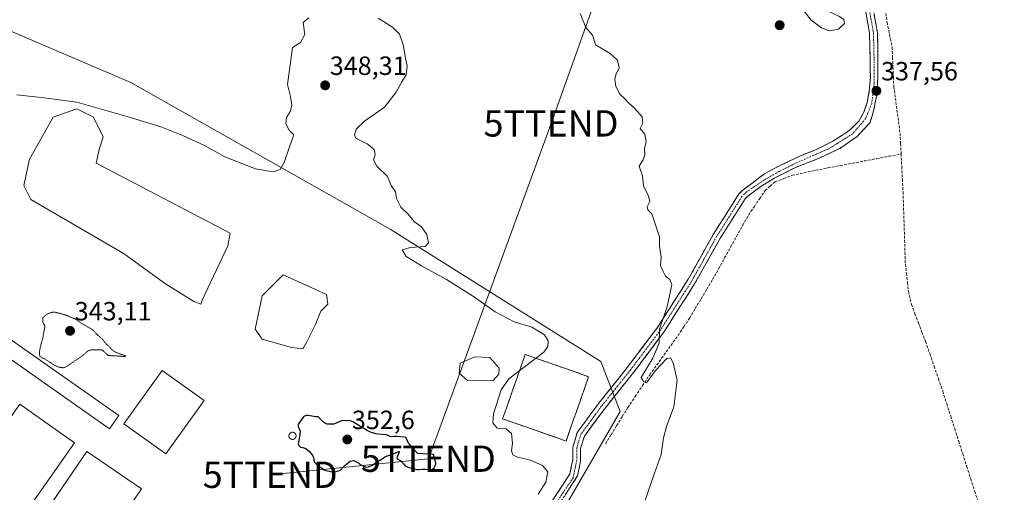
# Model space of a CAD drawing. Units: metres. Extents: x 597442 to 600895, y 4712922 to 4715285.
# Drawn here: x 597981 to 598354, y 4713518 to 4713698 of the extents above; entities that cross this region are included whole.
import ezdxf
from ezdxf.enums import TextEntityAlignment as Align

# ---------------------------------------------------------------- set-up
doc = ezdxf.new("R2010")
doc.units = ezdxf.units.M
doc.header["$MEASUREMENT"] = 0
for name, pattern in [('TRAZO_Y_PUNTO', [1, 0.5, -0.25, 0, -0.25]), ('TRAZOS2', [0.375, 0.25, -0.125]), ('TRAZOSX2', [1.5, 1, -0.5])]:
    doc.linetypes.add(name, pattern=pattern)
doc.layers.get('0').update_dxf_attribs({"lineweight": 5})
for name, color, linetype, lineweight in [('Camino', 19, 'TRAZOSX2', 0), ('Camino Cxs', 19, 'Continuous', 0), ('Camino eje', 19, 'TRAZO_Y_PUNTO', 0), ('Carátula', 7, 'Continuous', 5), ('Corriente artificial lineal', 5, 'TRAZOSX2', 13), ('Cultivos herbáceos CxS', 92, 'Continuous', 0), ('Curva de nivel maestra', 36, 'Continuous', 30), ('Curva de nivel normal', 36, 'Continuous', 0), ('Curva de nivel normal depresión', 36, 'TRAZOS2', 0), ('Depósito de residuos', 6, 'Continuous', 0), ('Depósito de residuos Cxs', 6, 'Continuous', 0), ('Edificación industrial', 135, 'Continuous', 13), ('Edificación industrial Cxs', 135, 'Continuous', 13), ('Estanque', 2, 'Continuous', 0), ('Estanque Cxs', 2, 'Continuous', 0), ('Layer 0', 7, 'Continuous', 0), ('Muro lineal', 1, 'TRAZOSX2', 13), ('Núcleo urbano CxS', 19, 'Continuous', 0), ('Punto de cota en terreno', 7, 'Continuous', 0), ('Rótulo de punto de cota en terreno', 19, 'Continuous', 0), ('Silo', 1, 'Continuous', 0), ('Silo Cxs', 1, 'Continuous', 0), ('Tendido', 6, 'Continuous', 0), ('Torre de tendido puntual', 7, 'Continuous', 0)]:
    doc.layers.add(name, color=color, linetype=linetype, lineweight=lineweight)
doc.styles.add('Arial', font='txt', dxfattribs={"height": 0.2})

# ---------------------------------------------------------------- blocks, each defined once
blk = doc.blocks.new('*U161')
at = {"layer": 'Cultivos herbáceos CxS', "color": 92, "linetype": 'Continuous', "lineweight": 0}
blk.add_polyline3d([(598354.7359, 4713449.0223, 334.7421), (598339.9061, 4713442.1757, 334.5922), (598309.7141, 4713398.3123, 334.2166), (598278.0253, 4713341.4657, 333.9458), (598267.5941, 4713299.6717, 333.893), (598238.7449, 4713279.6995, 334.9336), (598116.9111, 4713315.5487, 339.2479), (598115.7283, 4713336.7799, 339.9839), (598115.6511, 4713338.1653, 340.0045), (598115.9647, 4713339.0327, 340.0697), (598126.4845, 4713368.1153, 340.6799), (598138.1307, 4713396.9461, 341.1333), (598175.2677, 4713488.8787, 341.2977), (598178.7377, 4713497.4705, 341.4994), (598208.6877, 4713549.0843, 340.4854), (598201.3016, 4713567.9998, 341.5351), (598121.3972, 4713618.2708, 345.5238), (598022.972, 4713673.8334, 341.8593), (597974.8178, 4713694.4709, 340.8937)], dxfattribs=at)
blk = doc.blocks.new('5PATER')
at = {"layer": 'Carátula', "linetype": 'Continuous', "lineweight": 5}
h = blk.add_hatch(color=250, dxfattribs=at)
edge = h.paths.add_edge_path()
edge.add_ellipse((0, 0.01), major_axis=(-1.33, -1.34), ratio=0.999422, start_angle=0, end_angle=360)
blk = doc.blocks.new('5TTEND')
blk.add_text('5TTEND', height=10).set_placement((0, 0), align=Align.MIDDLE_CENTER)

msp = doc.modelspace()

# ---------------------------------------------------------------- linework, layer by layer
at = {"layer": 'Camino', "color": 19, "linetype": 'TRAZOSX2', "lineweight": 0}
for points in [[(598304.44, 4713702.99), (598306.25, 4713692.71), (598306.46, 4713683.36), (598306.42, 4713676.47), (598306.1, 4713669.81), (598304.94, 4713663.67), (598303.45, 4713658.69), (598298.59, 4713653.4), (598291.92, 4713648.85), (598284.4, 4713645.25), (598274.88, 4713641.55), (598267.05, 4713637.53), (598262.18, 4713634.56), (598257.08, 4713630.77), (598256.03, 4713629.73), (598246.51, 4713614.63), (598237.01, 4713597.72), (598225.22, 4713579.2), (598213.69, 4713563.87), (598202.52, 4713549.89), (598195.08, 4713539.72), (598193.64, 4713535.07), (598193.63, 4713530.38), (598192.46, 4713524.68), (598180.61, 4713506.21)], [(598178.21, 4713508.02), (598189.56, 4713525.42), (598190.63, 4713530.69), (598190.65, 4713535.53), (598192.36, 4713541.09), (598200.14, 4713551.71), (598211.32, 4713565.71), (598222.75, 4713580.91), (598234.44, 4713599.26), (598243.93, 4713616.16), (598253.67, 4713631.62), (598255.12, 4713633.06), (598258.58, 4713635.62), (598263.34, 4713639.22), (598268.85, 4713642.18), (598276.78, 4713645.99), (598283.03, 4713648.43), (598289.27, 4713651.6), (598295.41, 4713655.52), (598299.22, 4713659.22), (598301.13, 4713662.61), (598302.4, 4713666.42), (598303.14, 4713670.55), (598303.56, 4713675.63), (598303.46, 4713683.22), (598303.26, 4713692.42), (598301.6, 4713701.86)]]:
    msp.add_lwpolyline(points, dxfattribs=at)
at = {"layer": 'Camino Cxs', "color": 19, "linetype": 'Continuous', "lineweight": 0}
for points in [[(598182.75, 4713514.98, 343.04), (598185.02, 4713518.46, 343.01), (598187.29, 4713521.94, 342.5), (598189.56, 4713525.42, 342.08), (598190.09, 4713528.06, 342.06), (598190.63, 4713530.69, 341.92), (598190.65, 4713535.53, 341.89), (598191.51, 4713538.31, 341.91), (598192.36, 4713541.09, 341.92), (598194.95, 4713544.63, 341.99), (598197.55, 4713548.17, 342.06), (598200.14, 4713551.71, 341.76), (598202.94, 4713555.21, 341.45), (598205.73, 4713558.71, 341.08), (598208.53, 4713562.21, 340.84), (598211.32, 4713565.71, 340.68), (598214.18, 4713569.51, 340.56), (598217.04, 4713573.31, 340.44), (598219.89, 4713577.11, 340.24), (598222.75, 4713580.91, 340.08), (598225.09, 4713584.58, 339.99), (598227.43, 4713588.25, 339.83), (598229.76, 4713591.92, 339.71), (598232.1, 4713595.59, 339.57), (598234.44, 4713599.26, 339.45), (598236.81, 4713603.49, 339.3), (598239.19, 4713607.71, 339.2), (598241.56, 4713611.94, 338.97), (598243.93, 4713616.16, 338.86), (598246.37, 4713620.03, 338.68), (598248.8, 4713623.89, 338.64), (598251.24, 4713627.76, 338.43), (598253.67, 4713631.62, 338.45), (598255.12, 4713633.06, 338.34), (598258.58, 4713635.62, 338.18), (598260.96, 4713637.42, 338.07), (598263.34, 4713639.22, 338.05), (598266.1, 4713640.7, 337.97), (598268.85, 4713642.18, 337.84), (598272.82, 4713644.09, 337.82), (598276.78, 4713645.99, 337.73), (598279.91, 4713647.21, 337.64), (598283.03, 4713648.43, 337.57), (598286.15, 4713650.02, 337.53), (598289.27, 4713651.6, 337.48), (598292.34, 4713653.56, 337.42), (598295.41, 4713655.52, 337.42), (598297.32, 4713657.37, 337.45), (598299.22, 4713659.22, 337.5), (598301.13, 4713662.61, 337.55), (598302.4, 4713666.42, 337.57), (598303.14, 4713670.55, 337.58), (598303.35, 4713673.09, 337.6), (598303.56, 4713675.63, 337.61), (598303.51, 4713679.42, 337.64), (598303.46, 4713683.22, 337.7), (598303.36, 4713687.82, 337.85), (598303.26, 4713692.42, 337.93), (598302.43, 4713697.14, 337.98), (598301.6, 4713701.86, 338.04)], [(598305.04, 4713699.56, 337.64), (598305.65, 4713696.14, 337.72), (598306.25, 4713692.71, 337.78), (598306.35, 4713688.04, 337.66), (598306.46, 4713683.36, 337.55), (598306.44, 4713679.92, 337.52), (598306.42, 4713676.47, 337.51), (598306.26, 4713673.14, 337.52), (598306.1, 4713669.81, 337.54), (598305.52, 4713666.74, 337.57), (598304.94, 4713663.67, 337.6), (598304.2, 4713661.18, 337.57), (598303.45, 4713658.69, 337.54), (598301.02, 4713656.05, 337.48), (598298.59, 4713653.4, 337.41), (598295.25, 4713651.13, 337.36), (598291.92, 4713648.85, 337.39), (598288.16, 4713647.05, 337.34), (598284.4, 4713645.25, 337.35), (598281.23, 4713644.02, 337.52), (598278.05, 4713642.78, 337.63), (598274.88, 4713641.55, 337.66), (598270.96, 4713639.54, 337.5), (598267.05, 4713637.53, 337.9), (598264.61, 4713636.05, 337.97), (598262.18, 4713634.56, 337.94), (598259.63, 4713632.67, 338.02), (598257.08, 4713630.77, 338.18), (598256.03, 4713629.73, 338.24), (598253.65, 4713625.96, 338.25), (598251.27, 4713622.18, 338.34), (598248.89, 4713618.41, 338.33), (598246.51, 4713614.63, 338.59), (598244.14, 4713610.4, 338.72), (598241.76, 4713606.18, 338.91), (598239.39, 4713601.95, 338.99), (598237.01, 4713597.72, 339.16), (598234.65, 4713594.02, 339.29), (598232.29, 4713590.31, 339.44), (598229.94, 4713586.61, 339.59), (598227.58, 4713582.9, 339.69), (598225.22, 4713579.2, 339.76), (598222.34, 4713575.37, 339.94), (598219.46, 4713571.54, 340.11), (598216.57, 4713567.7, 340.34), (598213.69, 4713563.87, 340.5), (598210.9, 4713560.38, 340.65), (598208.11, 4713556.88, 340.86), (598205.31, 4713553.39, 341.21), (598202.52, 4713549.89, 341.33), (598200.04, 4713546.5, 341.54), (598197.56, 4713543.11, 341.72), (598195.08, 4713539.72, 341.82), (598193.64, 4713535.07, 341.68), (598193.63, 4713530.38, 341.54), (598193.05, 4713527.53, 341.58), (598192.46, 4713524.68, 341.59), (598190.09, 4713520.98, 342.05), (598187.72, 4713517.29, 342.42)]]:
    msp.add_polyline3d(points, dxfattribs=at)
at = {"layer": 'Camino eje', "color": 19, "linetype": 'TRAZO_Y_PUNTO', "lineweight": 0}
msp.add_lwpolyline([(598303.02, 4713702.43), (598304.76, 4713692.57), (598304.97, 4713682.98), (598305.04, 4713673.72), (598304.09, 4713665.89), (598301.76, 4713660.18), (598296.89, 4713654.46), (598288, 4713648.85), (598275.62, 4713643.45), (598268.85, 4713640.07), (598263.19, 4713636.84), (598256.55, 4713632.36), (598254.85, 4713630.68), (598249.98, 4713622.95), (598245.22, 4713615.4), (598235.73, 4713598.49), (598229.88, 4713589.32), (598223.99, 4713580.06), (598212.51, 4713564.79), (598206.92, 4713557.8), (598201.33, 4713550.8), (598197.61, 4713545.72), (598193.72, 4713540.41), (598192.87, 4713537.63), (598192.15, 4713535.3), (598192.14, 4713532.88), (598192.13, 4713530.54), (598191.52, 4713527.52), (598190.78, 4713523.91), (598179.41, 4713507.12)], dxfattribs=at)
at = {"layer": 'Corriente artificial lineal', "color": 5, "linetype": 'TRAZOSX2', "lineweight": 13}
for points in [[(598309.45, 4713700.09, 337.33), (598309.92, 4713696.7, 337.22), (598310.87, 4713691.98, 336.92), (598311.82, 4713687.26, 336.77), (598311.98, 4713683.51, 336.73), (598312.14, 4713679.77, 336.76), (598312.3, 4713676.02, 336.82), (598312.46, 4713672.27, 336.84), (598313.06, 4713667.85, 336.84), (598313.66, 4713663.43, 337.01), (598314.25, 4713659, 337.19), (598314.85, 4713654.58, 337.18), (598315.05, 4713650.69, 336.98), (598315.24, 4713646.79, 336.82)], [(598203.04, 4713536.82, 340.87), (598205.17, 4713540.26, 340.79), (598207.3, 4713543.71, 340.63), (598209.43, 4713547.15, 340.57), (598211.56, 4713550.59, 340.43), (598214.33, 4713554.74, 340.38), (598217.1, 4713558.89, 340.24), (598219.87, 4713563.04, 340.14), (598222.56, 4713566.76, 339.77), (598225.24, 4713570.48, 339.65), (598227.93, 4713574.2, 339.27), (598230.61, 4713577.92, 339.34), (598232.79, 4713581.2, 339.34), (598234.96, 4713584.47, 339.3), (598237.14, 4713588.13, 338.76), (598239.32, 4713591.79, 339.01), (598241.5, 4713595.45, 338.76), (598243.68, 4713599.11, 338.69), (598245.97, 4713603.21, 338.52), (598248.25, 4713607.31, 338.56), (598250.54, 4713611.41, 338.56), (598252.83, 4713615.5, 338.33), (598255.11, 4713619.6, 338.29), (598257.4, 4713623.7, 337.94), (598259.48, 4713626.77, 338.11), (598261.57, 4713629.85, 337.98), (598263.65, 4713632.92, 337.95), (598265.56, 4713634.55, 337.96), (598267.46, 4713636.17, 337.9), (598270.71, 4713637.42, 337.56), (598273.96, 4713638.67, 337.5), (598278.41, 4713639.63, 337.64), (598282.86, 4713640.58, 337.55), (598287.49, 4713641.47, 337.3), (598292.11, 4713642.35, 337.14), (598296.74, 4713643.24, 337.05), (598301.36, 4713644.13, 337.06), (598305.99, 4713645.02, 337.21), (598310.61, 4713645.9, 337.05), (598315.24, 4713646.79, 336.82)], [(598315.24, 4713646.79, 336.82), (598315.48, 4713641.99, 336.76), (598315.72, 4713637.2, 336.65), (598315.96, 4713632.4, 336.58), (598316.11, 4713627.83, 336.44), (598316.26, 4713623.25, 336.33), (598316.41, 4713618.68, 336.33), (598316.55, 4713614.11, 336.3), (598316.7, 4713609.53, 336.39), (598316.85, 4713604.96, 336.27), (598317.24, 4713601.49, 336.22), (598317.63, 4713598.02, 336.19), (598318.02, 4713594.55, 336.2), (598319.14, 4713589.68, 336.54), (598320.48, 4713586.17, 336.34), (598321.81, 4713582.67, 335.91), (598323.15, 4713579.16, 336.09), (598324.48, 4713575.65, 336.27), (598326.12, 4713570.93, 335.98), (598327.76, 4713566.21, 335.96), (598329.4, 4713561.48, 336.32), (598331.04, 4713556.76, 336.18), (598332.55, 4713552.01, 335.89), (598334.07, 4713547.27, 336.11), (598335.58, 4713542.52, 335.99), (598337.09, 4713537.77, 335.7), (598338.61, 4713533.03, 335.91), (598340.12, 4713528.28, 336.03), (598341.64, 4713523.54, 335.38), (598343.15, 4713518.79, 335.44), (598344.66, 4713514.04, 335.44)]]:
    msp.add_polyline3d(points, dxfattribs=at)
at = {"layer": 'Cultivos herbáceos CxS', "color": 92, "linetype": 'Continuous', "lineweight": 0}
msp.add_polyline3d([(598116.91, 4713315.55, 339.25), (598115.73, 4713336.78, 339.98), (598115.65, 4713338.17, 340), (598115.96, 4713339.03, 340.07), (598126.48, 4713368.12, 340.68), (598138.13, 4713396.95, 341.13), (598175.27, 4713488.88, 341.3), (598178.74, 4713497.47, 341.5), (598208.69, 4713549.08, 340.49), (598201.3, 4713568, 341.54), (598121.4, 4713618.27, 345.52), (598022.97, 4713673.83, 341.86), (597974.82, 4713694.47, 340.89)], dxfattribs=at)
at = {"layer": 'Curva de nivel maestra', "color": 36, "linetype": 'Continuous', "lineweight": 30}
for points in [[(598086.53, 4713537.3, 350), (598086.47, 4713536.93, 350), (598086.66, 4713536.13, 350), (598087.38, 4713535.52, 350), (598088.19, 4713535.36, 350), (598089.35, 4713535.01, 350), (598090.68, 4713534.03, 350), (598092.08, 4713532.29, 350), (598092.32, 4713531.55, 350), (598092.56, 4713530.12, 350), (598092.68, 4713529.85, 350), (598093.6, 4713528.97, 350), (598094.55, 4713528.27, 350), (598096.33, 4713526.89, 350), (598096.43, 4713526.83, 350), (598096.59, 4713526.78, 350), (598099.18, 4713526.17, 350), (598099.79, 4713526.02, 350), (598099.83, 4713526.02, 350), (598099.93, 4713526.03, 350), (598102.51, 4713526.82, 350), (598102.88, 4713527.19, 350), (598103.28, 4713527.73, 350), (598104.28, 4713528.68, 350), (598106.18, 4713530.18, 350), (598107.57, 4713530.44, 350), (598109.49, 4713529.45, 350), (598109.6, 4713529.33, 350), (598109.94, 4713528.99, 350), (598112.09, 4713527.91, 350), (598113.16, 4713528.07, 350), (598114.57, 4713528.76, 350), (598117.12, 4713530.32, 350), (598117.62, 4713530.62, 350), (598118.43, 4713531.19, 350), (598119.61, 4713532, 350), (598120.36, 4713532.26, 350), (598121.85, 4713532.74, 350), (598124.65, 4713533.86, 350), (598124.75, 4713533.91, 350), (598124.84, 4713533.94, 350), (598124.82, 4713533.79, 350), (598124.74, 4713533.62, 350), (598123.87, 4713531.47, 350), (598124.08, 4713531.09, 350), (598125.43, 4713530.38, 350), (598126.38, 4713529.18, 350), (598127.08, 4713528.45, 350), (598127.6, 4713528.15, 350), (598128.44, 4713527.84, 350), (598130.19, 4713527.4, 350), (598131.54, 4713527.11, 350), (598131.7, 4713527.1, 350), (598132.08, 4713527.12, 350), (598133.45, 4713527.24, 350), (598134.74, 4713527.22, 350), (598136.79, 4713527.01, 350), (598137.32, 4713527.08, 350), (598138.03, 4713527.72, 350), (598138.64, 4713529.16, 350), (598138.68, 4713529.63, 350), (598137.78, 4713532.78, 350), (598137.23, 4713532.91, 350), (598133.84, 4713533, 350), (598131.92, 4713533.12, 350), (598131.71, 4713533.3, 350), (598131.54, 4713533.51, 350), (598130, 4713535.14, 350), (598128.42, 4713536.97, 350), (598127.43, 4713538.78, 350), (598127.38, 4713539.11, 350), (598127.36, 4713539.16, 350), (598126.84, 4713539.32, 350), (598123.87, 4713539.61, 350), (598123.77, 4713539.61, 350), (598123.68, 4713539.59, 350), (598122.86, 4713539.56, 350), (598121.55, 4713539.52, 350), (598121.41, 4713539.56, 350), (598120.82, 4713539.86, 350), (598119.89, 4713540.23, 350), (598116.94, 4713540.5, 350), (598115.99, 4713540.62, 350), (598113.88, 4713541.22, 350), (598112.7, 4713541.81, 350), (598107.62, 4713544.86, 350), (598107.14, 4713545.15, 350), (598106.37, 4713545.48, 350), (598105.46, 4713545.66, 350), (598102.9, 4713545.56, 350), (598101.4, 4713544.85, 350), (598100.01, 4713544.24, 350), (598097.45, 4713544.31, 350), (598096.89, 4713544.51, 350), (598096.02, 4713545.08, 350), (598094.23, 4713546.91, 350), (598094.13, 4713547.01, 350), (598094.06, 4713547.05, 350), (598093.87, 4713547.08, 350), (598093.14, 4713547.06, 350), (598090.21, 4713547.53, 350), (598089.51, 4713547.52, 350), (598088.65, 4713547.2, 350), (598088.38, 4713546.97, 350), (598087.79, 4713546.19, 350), (598086.59, 4713544.43, 350), (598086.48, 4713543.96, 350), (598086.47, 4713543.64, 350), (598086.52, 4713543.39, 350), (598086.96, 4713542.3, 350)], [(598086.96, 4713542.3, 350), (598087.11, 4713541.92, 350), (598087.16, 4713541.77, 350)], [(598087.16, 4713541.53, 350), (598086.91, 4713539.53, 350), (598086.84, 4713539.07, 350), (598086.53, 4713537.3, 350)], [(598087.16, 4713541.77, 350), (598087.17, 4713541.74, 350), (598087.18, 4713541.68, 350), (598087.16, 4713541.53, 350)]]:
    msp.add_polyline3d(points, dxfattribs=at)
at = {"layer": 'Curva de nivel normal', "color": 36, "linetype": 'Continuous', "lineweight": 0}
for points in [[(598287.95, 4713693.46, 340), (598291.44, 4713694.14, 340), (598293.74, 4713696.25, 340), (598293.52, 4713697.78, 340), (598291.83, 4713698.86, 340), (598287.54, 4713700.89, 340), (598279.32, 4713706.13, 340), (598278.04, 4713704.2, 340), (598278.39, 4713700.92, 340), (598281.16, 4713697.56, 340), (598285, 4713694.59, 340), (598287.95, 4713693.46, 340)], [(598217.93, 4713514.7, 340), (598221.62, 4713525.63, 340), (598224.17, 4713532.72, 340), (598225.02, 4713539.03, 340), (598226.17, 4713543.33, 340), (598229, 4713550.83, 340), (598230.23, 4713560.92, 340), (598228.79, 4713567.56, 340), (598227.68, 4713569.48, 340), (598226.37, 4713569.14, 340), (598222.06, 4713564.69, 340), (598218.58, 4713559.97, 340), (598217.66, 4713560.28, 340), (598216.64, 4713561.92, 340), (598221.06, 4713569.33, 340), (598223.44, 4713575.05, 340), (598223.52, 4713580.35, 340), (598226.45, 4713588.94, 340), (598227.62, 4713594.11, 340), (598228.25, 4713597.19, 340), (598227.46, 4713599.1, 340), (598225.83, 4713600.44, 340), (598225.01, 4713602.16, 340), (598224, 4713604.49, 340), (598224.16, 4713607.65, 340), (598223.58, 4713611.73, 340), (598223.52, 4713615.34, 340), (598221.92, 4713620.22, 340), (598220.6, 4713624.02, 340), (598219.15, 4713625.61, 340), (598218.94, 4713626.76, 340), (598219.85, 4713628.79, 340), (598219.44, 4713630.9, 340), (598217.52, 4713634.49, 340), (598217.09, 4713638.49, 340), (598215.86, 4713642.16, 340), (598217.3, 4713644.49, 340), (598217.97, 4713646.49, 340), (598217.82, 4713648.66, 340), (598218.47, 4713651.49, 340), (598218.04, 4713654.32, 340), (598216.19, 4713656.49, 340), (598217.27, 4713658.49, 340), (598217.04, 4713660.85, 340), (598214.12, 4713664.16, 340), (598211.88, 4713665.98, 340), (598210.5, 4713667.54, 340), (598208.48, 4713669.42, 340), (598207.05, 4713672.4, 340), (598206.64, 4713675.08, 340), (598207, 4713676.8, 340), (598208.22, 4713679.48, 340), (598207.68, 4713682.34, 340), (598204.82, 4713684.91, 340), (598199.24, 4713688.17, 340), (598198.65, 4713690.32, 340), (598198.2, 4713691.81, 340), (598195.56, 4713694.78, 340), (598193.48, 4713700.09, 340)], [(598090.45, 4713698.4, 345), (598088.34, 4713696.64, 345), (598089.02, 4713692.13, 345), (598087.33, 4713689.1, 345), (598084.3, 4713687.18, 345), (598083.48, 4713680.63, 345), (598082.42, 4713673.18, 345), (598083.52, 4713668.55, 345), (598084.01, 4713665.18, 345), (598083.43, 4713662.84, 345), (598082, 4713660.54, 345), (598081.77, 4713658.24, 345), (598083.04, 4713655.84, 345), (598084.8, 4713654, 345), (598083.29, 4713649.82, 345), (598081.16, 4713643.53, 345), (598079.58, 4713640.86, 345), (598077.02, 4713639.97, 345), (598070.26, 4713641.13, 345), (598058.58, 4713645.68, 345), (598050.9, 4713650.02, 345), (598042.99, 4713653.61, 345), (598034.67, 4713656.89, 345), (598022.85, 4713660.61, 345), (598002.5, 4713666.44, 345), (597990.05, 4713668.05, 345), (597979.68, 4713669.25, 345)], [(598177.53, 4713517.67, 345), (598180.41, 4713522.32, 345), (598181.25, 4713526.17, 345), (598179.13, 4713528.6, 345), (598174.26, 4713530.75, 345), (598169.64, 4713531.76, 345), (598167.93, 4713532.62, 345), (598167.42, 4713534.2, 345), (598167.84, 4713537.12, 345), (598167.41, 4713540.78, 345), (598165.32, 4713542.49, 345), (598161.97, 4713542.8, 345), (598160.32, 4713544.81, 345), (598160.63, 4713548.18, 345), (598161.43, 4713550.99, 345), (598163.49, 4713557.27, 345), (598166.34, 4713561.46, 345), (598179.63, 4713571.54, 345), (598181.15, 4713573.73, 345), (598181.27, 4713575.85, 345), (598179.95, 4713578.21, 345), (598175.11, 4713581.01, 345), (598168.41, 4713583.15, 345), (598161.15, 4713586.93, 345), (598152.95, 4713592.7, 345), (598142.8, 4713599.14, 345), (598133.27, 4713604.35, 345), (598127.5, 4713607.87, 345), (598125.93, 4713610.41, 345), (598129.08, 4713611.3, 345), (598134.68, 4713611.69, 345), (598135.87, 4713613.08, 345), (598135.3, 4713616.17, 345), (598133.3, 4713619.13, 345), (598130.62, 4713621, 345), (598127.9, 4713624.22, 345), (598125.46, 4713626.59, 345), (598123.8, 4713629.9, 345), (598123.38, 4713632.44, 345), (598121.78, 4713634.76, 345), (598120.34, 4713638.22, 345), (598116.36, 4713642.09, 345), (598115.09, 4713644.49, 345), (598115.69, 4713646.49, 345), (598115.48, 4713648.24, 345), (598114.36, 4713649.16, 345), (598112.65, 4713650.57, 345), (598108.32, 4713652.82, 345), (598107.84, 4713653.91, 345), (598108.46, 4713656.16, 345), (598111.66, 4713659.16, 345), (598119.25, 4713664.48, 345), (598123.68, 4713670.15, 345), (598125.75, 4713674.15, 345), (598127.41, 4713676.81, 345), (598127.81, 4713680.15, 345), (598127.21, 4713683.15, 345), (598126.35, 4713688.15, 345), (598124.9, 4713692.15, 345), (598122.3, 4713694.81, 345), (598116.79, 4713698.31, 345)]]:
    msp.add_polyline3d(points, dxfattribs=at)
at = {"layer": 'Curva de nivel normal depresión', "color": 36, "linetype": 'TRAZOS2', "lineweight": 0}
msp.add_polyline3d([(597989.52, 4713576.67, 345), (597988.63, 4713573.69, 345), (597988.29, 4713571.7, 345), (597988.42, 4713570.08, 345), (597989.17, 4713569.47, 345), (597990.33, 4713569.01, 345), (597991.86, 4713568.02, 345), (597993.6, 4713566.86, 345), (597995.55, 4713565.9, 345), (597997.35, 4713565.65, 345), (597998.03, 4713565.85, 345), (597998.82, 4713566.31, 345), (597999.66, 4713566.85, 345), (598004.89, 4713570.4, 345), (598006.41, 4713571.86, 345), (598006.66, 4713572.07, 345), (598008.13, 4713572.51, 345), (598009.47, 4713572.51, 345), (598011.58, 4713572.48, 345), (598012.24, 4713572.29, 345), (598014.08, 4713570.61, 345), (598014.55, 4713570.34, 345), (598015.19, 4713570.26, 345), (598020.65, 4713569.96, 345), (598020.72, 4713569.95, 345), (598021.02, 4713569.95, 345), (598020.8, 4713570.2, 345), (598020.71, 4713570.26, 345), (598016.61, 4713571.79, 345), (598015.41, 4713572.87, 345), (598015.29, 4713573.07, 345), (598015.07, 4713573.35, 345), (598014.91, 4713573.51, 345), (598013.13, 4713575.22, 345), (598012.36, 4713576.41, 345), (598011.11, 4713577.43, 345), (598009.94, 4713578.49, 345), (598008.92, 4713579.72, 345), (598008.12, 4713580.37, 345), (598004.9, 4713582.16, 345), (598003.66, 4713582.92, 345), (598001.94, 4713584.1, 345), (598001.61, 4713584.26, 345), (598001, 4713584.51, 345), (597998.76, 4713585.45, 345), (597996.66, 4713586.17, 345), (597993.75, 4713586.81, 345), (597992.78, 4713586.65, 345), (597990.81, 4713585.78, 345), (597989.5, 4713584.53, 345), (597989.65, 4713582.58, 345), (597990.21, 4713581.88, 345), (597990.39, 4713581.55, 345), (597989.52, 4713576.67, 345)], dxfattribs=at)
at = {"layer": 'Depósito de residuos', "color": 6, "linetype": 'Continuous', "lineweight": 0}
for points in [[(598050.09, 4713591.3, 345.72), (598049.55, 4713589.78, 345.73), (598046.9, 4713590.84, 345.69), (598035.79, 4713597.72, 346.12), (598020.44, 4713608.83, 346.59), (597984.99, 4713629.47, 346.46), (597982.34, 4713634.76, 346.4), (597984.46, 4713644.82, 346.62), (597993.45, 4713660.69, 346.44), (598002.45, 4713663.87, 346.06), (598008.8, 4713660.69, 346.14), (598012.5, 4713653.28, 346.08), (598010.92, 4713648.52, 346.49), (598009.86, 4713643.23, 346.67), (598060.66, 4713616.77, 345.88), (598059.81, 4713611.98, 345.74), (598050.09, 4713591.3, 345.72)], [(598089.76, 4713575.49, 345.68), (598088.18, 4713572.85, 345.71), (598083.94, 4713573.38, 345.72), (598072.83, 4713576.55, 345.81), (598070.18, 4713580.26, 345.73), (598072.83, 4713592.96, 345.8), (598080.77, 4713600.89, 345.57), (598097.17, 4713593.49, 345.43), (598097.7, 4713589.78, 345.68), (598095.05, 4713587.14, 345.93), (598092.94, 4713581.84, 345.79), (598089.76, 4713575.49, 345.68)], [(598160.45, 4713560.87, 345.36), (598156.22, 4713560.65, 345.18), (598150.72, 4713560.87, 345.27), (598147.54, 4713563.62, 345.08), (598147.96, 4713567.43, 345.28), (598153.47, 4713569.76, 345.36), (598159.18, 4713569.54, 345.53), (598162.78, 4713565.52, 345.44), (598162.57, 4713563.19, 345.3), (598160.45, 4713560.87, 345.36)]]:
    msp.add_polyline3d(points, dxfattribs=at)
at = {"layer": 'Depósito de residuos Cxs', "color": 6, "linetype": 'Continuous', "lineweight": 0}
for points in [[(598050.09, 4713591.3, 345.72), (598049.55, 4713589.78, 345.73), (598046.9, 4713590.84, 345.69), (598035.79, 4713597.72, 346.12), (598020.44, 4713608.83, 346.59), (597984.99, 4713629.47, 346.46), (597982.34, 4713634.76, 346.4), (597984.46, 4713644.82, 346.62), (597993.45, 4713660.69, 346.44), (598002.45, 4713663.87, 346.06), (598008.8, 4713660.69, 346.14), (598012.5, 4713653.28, 346.08), (598010.92, 4713648.52, 346.49), (598009.86, 4713643.23, 346.67), (598060.66, 4713616.77, 345.88), (598059.81, 4713611.98, 345.74), (598050.09, 4713591.3, 345.72)], [(598089.76, 4713575.49, 345.68), (598088.18, 4713572.85, 345.71), (598083.94, 4713573.38, 345.72), (598072.83, 4713576.55, 345.81), (598070.18, 4713580.26, 345.73), (598072.83, 4713592.96, 345.8), (598080.77, 4713600.89, 345.57), (598097.17, 4713593.49, 345.43), (598097.7, 4713589.78, 345.68), (598095.05, 4713587.14, 345.93), (598092.94, 4713581.84, 345.79), (598089.76, 4713575.49, 345.68)], [(598160.45, 4713560.87, 345.36), (598156.22, 4713560.65, 345.18), (598150.72, 4713560.87, 345.27), (598147.54, 4713563.62, 345.08), (598147.96, 4713567.43, 345.28), (598153.47, 4713569.76, 345.36), (598159.18, 4713569.54, 345.53), (598162.78, 4713565.52, 345.44), (598162.57, 4713563.19, 345.3), (598160.45, 4713560.87, 345.36)]]:
    msp.add_polyline3d(points, close=True, dxfattribs=at)
at = {"layer": 'Edificación industrial', "color": 135, "linetype": 'Continuous', "lineweight": 13}
for points in [[(598018.37, 4713547.55, 345.96), (598014.82, 4713542.49, 345.8), (597973.3, 4713571.67, 345.94), (597976.85, 4713576.73, 346.08), (598018.37, 4713547.55, 345.96)], [(598050.78, 4713553.24, 345.65), (598036.19, 4713532.96, 346.31), (598020.3, 4713544.4, 345.88), (598034.89, 4713564.67, 345.86), (598050.78, 4713553.24, 345.65)], [(598001.63, 4713537.21, 345.95), (597972.94, 4713496.42, 345.81), (597952.1, 4713511.08, 345.52), (597980.8, 4713551.86, 346.1), (598001.63, 4713537.21, 345.95)], [(598026.98, 4713519.68, 345.68), (597998.76, 4713478.4, 346.16), (597978.03, 4713492.59, 346.27), (598006.25, 4713533.86, 345.93), (598026.98, 4713519.68, 345.68)]]:
    msp.add_polyline3d(points, dxfattribs=at)
at = {"layer": 'Edificación industrial Cxs', "color": 135, "linetype": 'Continuous', "lineweight": 13}
for points in [[(598018.37, 4713547.55, 345.96), (598014.82, 4713542.49, 345.8), (597973.3, 4713571.67, 345.94), (597976.85, 4713576.73, 346.08), (598018.37, 4713547.55, 345.96)], [(598050.78, 4713553.24, 345.65), (598036.19, 4713532.96, 346.31), (598020.3, 4713544.4, 345.88), (598034.89, 4713564.67, 345.86), (598050.78, 4713553.24, 345.65)], [(598001.63, 4713537.21, 345.95), (597972.94, 4713496.42, 345.81), (597952.1, 4713511.08, 345.52), (597980.8, 4713551.86, 346.1), (598001.63, 4713537.21, 345.95)], [(598026.98, 4713519.68, 345.68), (597998.76, 4713478.4, 346.16), (597978.03, 4713492.59, 346.27), (598006.25, 4713533.86, 345.93), (598026.98, 4713519.68, 345.68)]]:
    msp.add_polyline3d(points, close=True, dxfattribs=at)
at = {"layer": 'Estanque', "color": 2, "linetype": 'Continuous', "lineweight": 0}
msp.add_polyline3d([(598188.1, 4713537.87, 342.19), (598184.09, 4713539.28, 342.62), (598180.08, 4713540.68, 343.07), (598176.08, 4713542.09, 343.35), (598172.07, 4713543.49, 343.52), (598168.06, 4713544.9, 343.44), (598164.05, 4713546.3, 343.85), (598165.48, 4713550.37, 343.14), (598166.9, 4713554.44, 343.32), (598168.33, 4713558.51, 344.37), (598169.75, 4713562.57, 344.38), (598171.18, 4713566.64, 344.68), (598172.6, 4713570.71, 345.05), (598176.61, 4713569.31, 344.87), (598180.62, 4713567.9, 344.84), (598184.64, 4713566.5, 344.54), (598188.65, 4713565.09, 344.23), (598192.66, 4713563.69, 343.94), (598196.67, 4713562.28, 342.5), (598195.24, 4713558.21, 342.36), (598193.81, 4713554.14, 342.39), (598192.39, 4713550.08, 342.29), (598190.96, 4713546.01, 342.09), (598189.53, 4713541.94, 341.95), (598188.1, 4713537.87, 342.19)], dxfattribs=at)
at = {"layer": 'Estanque Cxs', "color": 2, "linetype": 'Continuous', "lineweight": 0}
msp.add_polyline3d([(598196.67, 4713562.28, 342.5), (598195.24, 4713558.21, 342.36), (598193.81, 4713554.14, 342.39), (598192.39, 4713550.08, 342.29), (598190.96, 4713546.01, 342.09), (598189.53, 4713541.94, 341.95), (598188.1, 4713537.87, 342.19), (598184.09, 4713539.28, 342.62), (598180.08, 4713540.68, 343.07), (598176.08, 4713542.09, 343.35), (598172.07, 4713543.49, 343.52), (598168.06, 4713544.9, 343.44), (598164.05, 4713546.3, 343.85), (598165.48, 4713550.37, 343.14), (598166.9, 4713554.44, 343.32), (598168.33, 4713558.51, 344.37), (598169.75, 4713562.57, 344.38), (598171.18, 4713566.64, 344.68), (598172.6, 4713570.71, 345.05), (598176.61, 4713569.31, 344.87), (598180.62, 4713567.9, 344.84), (598184.64, 4713566.5, 344.54), (598188.65, 4713565.09, 344.23), (598192.66, 4713563.69, 343.94), (598196.67, 4713562.28, 342.5)], close=True, dxfattribs=at)
at = {"layer": 'Layer 0', "linetype": 'Continuous', "lineweight": 0}
for points in [[(597974.82, 4713694.47, 340.87), (598022.97, 4713673.83, 341.63), (598121.4, 4713618.27, 345.48), (598201.3, 4713568, 341.75), (598208.69, 4713549.08, 340.59), (598178.74, 4713497.47, 341.95), (598175.27, 4713488.88, 341.53), (598138.13, 4713396.95, 340.84), (598126.48, 4713368.12, 340.63), (598115.96, 4713339.03, 340.17), (598115.65, 4713338.17, 340.17), (598115.73, 4713336.78, 340.13), (598116.91, 4713315.55, 339.29), (598116.93, 4713315.23, 339.31), (598116.93, 4713315.23, 339.31), (598028.99, 4713338.8, 339.35), (598014.5, 4713351.04, 339.08), (598023.8, 4713383.17, 341.54), (598025.02, 4713387.05, 341.82), (598022.97, 4713397.61, 342.7), (597967.94, 4713435.18, 341.97)], [(598116.93, 4713315.23, 339.31), (598116.91, 4713315.55, 339.29), (598115.73, 4713336.78, 340.13), (598115.65, 4713338.17, 340.17), (598115.96, 4713339.03, 340.17), (598126.48, 4713368.12, 340.63), (598138.13, 4713396.95, 340.84), (598175.27, 4713488.88, 341.53), (598178.74, 4713497.47, 341.95), (598208.69, 4713549.08, 340.59), (598201.3, 4713568, 341.75), (598121.4, 4713618.27, 345.48), (598022.97, 4713673.83, 341.63), (597974.82, 4713694.47, 340.87)]]:
    msp.add_polyline3d(points, dxfattribs=at)
at = {"layer": 'Muro lineal', "color": 1, "linetype": 'TRAZOSX2', "lineweight": 13}
msp.add_polyline3d([(598188.1, 4713537.87, 342.19), (598196.67, 4713562.28, 342.5), (598172.6, 4713570.71, 345.05), (598164.05, 4713546.3, 343.85), (598188.1, 4713537.87, 342.19)], dxfattribs=at)
at = {"layer": 'Núcleo urbano CxS', "color": 19, "linetype": 'Continuous', "lineweight": 0}
for points in [[(597974.82, 4713694.47, 340.89), (598022.97, 4713673.83, 341.86), (598121.4, 4713618.27, 345.52), (598201.3, 4713568, 341.54), (598208.69, 4713549.08, 340.49), (598178.74, 4713497.47, 341.5), (598175.27, 4713488.88, 341.3), (598138.13, 4713396.95, 341.13), (598126.48, 4713368.12, 340.68), (598115.96, 4713339.03, 340.07), (598115.65, 4713338.17, 340), (598115.73, 4713336.78, 339.98), (598116.91, 4713315.55, 339.25), (598116.93, 4713315.23, 339.24), (598116.93, 4713315.23, 339.24), (598028.99, 4713338.8, 339.3), (598014.5, 4713351.04, 339.16), (598023.8, 4713383.17, 341.17), (598025.02, 4713387.05, 341.48), (598022.97, 4713397.61, 342.17), (597967.94, 4713435.18, 341.6)], [(598116.91, 4713315.55, 339.25), (598115.73, 4713336.78, 339.98), (598115.65, 4713338.17, 340), (598115.96, 4713339.03, 340.07), (598126.48, 4713368.12, 340.68), (598138.13, 4713396.95, 341.13), (598175.27, 4713488.88, 341.3), (598178.74, 4713497.47, 341.5), (598208.69, 4713549.08, 340.49), (598201.3, 4713568, 341.54), (598121.4, 4713618.27, 345.52), (598022.97, 4713673.83, 341.86), (597974.82, 4713694.47, 340.89)]]:
    msp.add_polyline3d(points, dxfattribs=at)
at = {"layer": 'Silo', "color": 1, "linetype": 'Continuous', "lineweight": 0}
msp.add_polyline3d([(598084.3, 4713541.2, 349.13), (598084.54, 4713541.18, 349.22), (598084.77, 4713541.12, 349.31), (598084.98, 4713541.02, 349.39), (598085.18, 4713540.88, 349.47), (598085.34, 4713540.71, 349.53), (598085.48, 4713540.52, 349.57), (598085.58, 4713540.3, 349.61), (598085.64, 4713540.08, 349.63), (598085.66, 4713539.84, 349.63), (598085.64, 4713539.6, 349.62), (598085.58, 4713539.38, 349.59), (598085.48, 4713539.16, 349.56), (598085.34, 4713538.97, 349.51), (598085.18, 4713538.8, 349.46), (598084.98, 4713538.66, 349.4), (598084.77, 4713538.56, 349.34), (598084.54, 4713538.5, 349.27), (598084.3, 4713538.48, 349.2), (598084.07, 4713538.5, 349.13), (598083.84, 4713538.56, 349.06), (598083.62, 4713538.66, 348.99), (598083.43, 4713538.8, 348.93), (598083.26, 4713538.97, 348.87), (598083.13, 4713539.16, 348.81), (598083.03, 4713539.38, 348.77), (598082.96, 4713539.6, 348.73), (598082.94, 4713539.84, 348.71), (598082.96, 4713540.08, 348.7), (598083.03, 4713540.3, 348.71), (598083.13, 4713540.52, 348.73), (598083.26, 4713540.71, 348.76), (598083.43, 4713540.88, 348.82), (598083.62, 4713541.02, 348.88), (598083.84, 4713541.12, 348.96), (598084.07, 4713541.18, 349.04), (598084.3, 4713541.2, 349.13)], dxfattribs=at)
at = {"layer": 'Silo Cxs', "color": 1, "linetype": 'Continuous', "lineweight": 0}
msp.add_polyline3d([(598084.54, 4713538.5, 349.27), (598084.3, 4713538.48, 349.2), (598084.07, 4713538.5, 349.13), (598083.84, 4713538.56, 349.06), (598083.62, 4713538.66, 348.99), (598083.43, 4713538.8, 348.93), (598083.26, 4713538.97, 348.87), (598083.13, 4713539.16, 348.81), (598083.03, 4713539.38, 348.77), (598082.96, 4713539.6, 348.73), (598082.94, 4713539.84, 348.71), (598082.96, 4713540.08, 348.7), (598083.03, 4713540.3, 348.71), (598083.13, 4713540.52, 348.73), (598083.26, 4713540.71, 348.77), (598083.43, 4713540.88, 348.82), (598083.62, 4713541.02, 348.88), (598083.84, 4713541.12, 348.96), (598084.07, 4713541.18, 349.04), (598084.3, 4713541.2, 349.13), (598084.54, 4713541.18, 349.22), (598084.77, 4713541.12, 349.31), (598084.98, 4713541.02, 349.39), (598085.18, 4713540.88, 349.47), (598085.34, 4713540.71, 349.53), (598085.48, 4713540.52, 349.57), (598085.58, 4713540.3, 349.61), (598085.64, 4713540.08, 349.63), (598085.66, 4713539.84, 349.63), (598085.64, 4713539.6, 349.62), (598085.58, 4713539.38, 349.59), (598085.48, 4713539.16, 349.56), (598085.34, 4713538.97, 349.51), (598085.18, 4713538.8, 349.46), (598084.98, 4713538.66, 349.4), (598084.77, 4713538.56, 349.34), (598084.54, 4713538.5, 349.27)], close=True, dxfattribs=at)
at = {"layer": 'Tendido', "color": 6, "linetype": 'Continuous', "lineweight": 0}
msp.add_polyline3d([(598455.75, 4714407.63, 348.78), (598413.3, 4714291.56, 349.81), (598367.51, 4714166.38, 349.53), (598319.51, 4714036.49, 343.24), (598268.75, 4713896.69, 338.52), (598228.46, 4713787.31, 337.43), (598182.4, 4713658.37, 340.98), (598135.85, 4713531.17, 349.95), (598075.84, 4713525.08, 347.97)], dxfattribs=at)

# ---------------------------------------------------------------- block references
at = {"layer": 'Cultivos herbáceos CxS', "color": 92, "linetype": 'Continuous', "lineweight": 0}
msp.add_blockref('*U161', (0, 0), dxfattribs=at)
at = {"layer": 'Punto de cota en terreno', "linetype": 'Continuous', "lineweight": 0}
for p in [(598269.16, 4713695.59, 338.56), (598096.7, 4713672.79, 348.31), (598305.87, 4713670.71, 337.56), (597999.91, 4713579.67, 343.11), (598105.09, 4713538.45, 352.6)]:
    msp.add_blockref('5PATER', p, dxfattribs=at)
at = {"layer": 'Torre de tendido puntual', "linetype": 'Continuous', "lineweight": 0}
for p in [(598182.4, 4713658.37, 340.98), (598135.85, 4713531.17, 349.95), (598075.84, 4713525.08, 347.97)]:
    msp.add_blockref('5TTEND', p, dxfattribs=at)

# ---------------------------------------------------------------- texts
at = {"layer": 'Rótulo de punto de cota en terreno', "color": 19, "linetype": 'Continuous', "lineweight": 0, "style": 'Arial'}
for s, p in [('348,31', (598098.46, 4713674.55)), ('337,56', (598307.63, 4713672.47)), ('343,11', (598001.67, 4713581.43)), ('352,6', (598106.85, 4713540.21))]:
    msp.add_text(s, height=7, dxfattribs=at).set_placement(p, align=Align.BOTTOM_LEFT)

doc.saveas('drawing.dxf')
